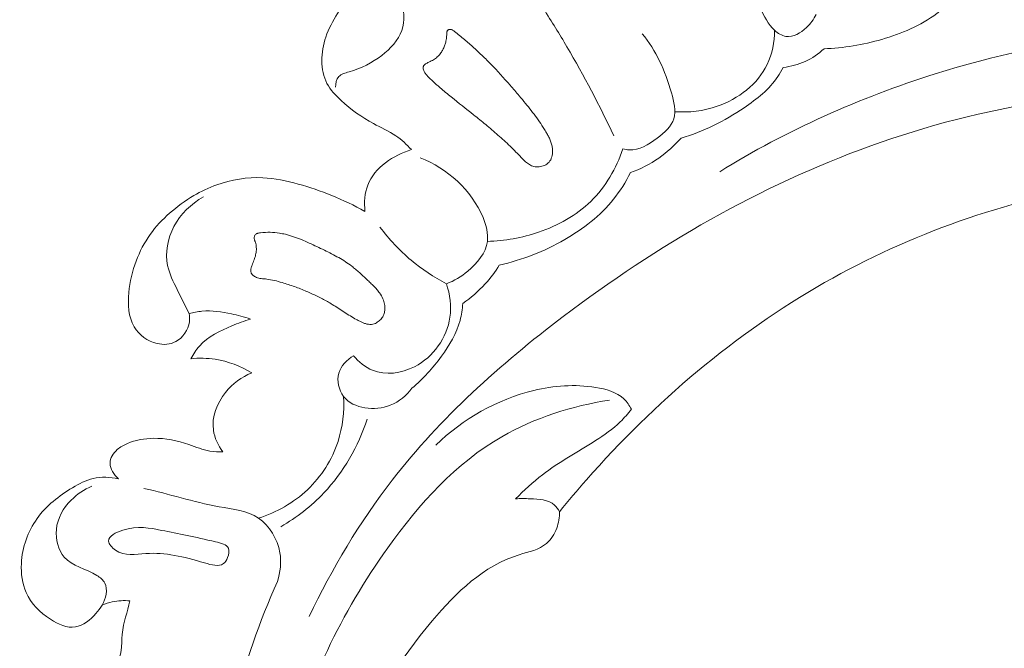
# Model space of a CAD drawing. Units: centimetres. Extents: x -25 to 142, y -118 to 118.
# Drawn here: x -3 to 4, y 9 to 14 of the extents above; entities that cross this region are included whole.
import ezdxf

# ---------------------------------------------------------------- set-up
doc = ezdxf.new("R2010")
doc.units = ezdxf.units.CM
doc.header["$MEASUREMENT"] = 0
doc.layers.add('layer 1', color=7, linetype='Continuous')

msp = doc.modelspace()

# ---------------------------------------------------------------- linework, layer by layer
at = {"layer": 'layer 1', "color": 250, "lineweight": 20}
for points, knots in [([(-24.97349, -117.93056), (-24.97349, -117.93056), (-24.97349, 118.25515), (-24.97349, 118.25515), (-24.97349, 118.25515), (-24.97349, 118.25515), (142.0265, 118.25515), (142.0265, 118.25515), (142.0265, 118.25515), (142.0265, 118.25515), (142.0265, -117.93056), (142.0265, -117.93056), (142.0265, -117.93056), (142.0265, -117.93056), (-24.97349, -117.93056), (-24.97349, -117.93056)], [0, 0, 0, 0, 0.2, 0.2, 0.2, 0.2, 0.4, 0.4, 0.4, 0.4, 0.6, 0.6, 0.6, 0.6, 1, 1, 1, 1]), ([(2.77065, 13.55534), (2.75436, 13.52012), (2.7319, 13.48937), (2.70214, 13.46164), (2.70214, 13.46164), (2.66123, 13.42333), (2.60672, 13.39071), (2.55549, 13.39876), (2.55549, 13.39876), (2.52632, 13.4032), (2.49821, 13.42094), (2.47491, 13.44195), (2.47491, 13.44195), (2.42686, 13.48532), (2.39928, 13.54311), (2.37252, 13.60067), (2.37252, 13.60067), (2.28902, 13.78013), (2.21273, 13.95755), (2.18913, 14.15936), (2.18913, 14.15936), (2.17225, 14.30341), (2.18211, 14.45988), (2.26349, 14.57073), (2.26349, 14.57073), (2.29818, 14.61793), (2.34582, 14.65691), (2.39789, 14.68611), (2.39789, 14.68611), (2.43975, 14.7096), (2.48459, 14.72673), (2.53098, 14.73718)], [0, 0, 0, 0, 0.1111111, 0.1111111, 0.1111111, 0.1111111, 0.2222222, 0.2222222, 0.2222222, 0.2222222, 0.3333333, 0.3333333, 0.3333333, 0.3333333, 0.4444444, 0.4444444, 0.4444444, 0.4444444, 0.5555556, 0.5555556, 0.5555556, 0.5555556, 0.6666667, 0.6666667, 0.6666667, 0.6666667, 0.7777778, 0.7777778, 0.7777778, 0.7777778, 1, 1, 1, 1]), ([(-0.11795, 12.59054), (-0.1515, 12.62724), (-0.18814, 12.66187), (-0.22903, 12.68977), (-0.22903, 12.68977), (-0.27903, 12.72393), (-0.33525, 12.74809), (-0.38884, 12.77657), (-0.38884, 12.77657), (-0.47208, 12.82103), (-0.5489, 12.87594), (-0.61938, 12.94081), (-0.61938, 12.94081), (-0.65873, 12.97702), (-0.69611, 13.01627), (-0.72052, 13.06243), (-0.72052, 13.06243), (-0.7716, 13.15944), (-0.76508, 13.28723), (-0.72877, 13.39387), (-0.72877, 13.39387), (-0.70817, 13.4544), (-0.67795, 13.50816), (-0.6457, 13.56179), (-0.6457, 13.56179), (-0.57137, 13.68588), (-0.48682, 13.8095), (-0.37171, 13.89646), (-0.37171, 13.89646), (-0.30351, 13.94806), (-0.22456, 13.98677), (-0.14113, 14.00759), (-0.14113, 14.00759), (-0.03507, 14.03406), (0.0783, 14.03164), (0.18504, 14.00683), (0.18504, 14.00683), (0.28428, 13.98357), (0.37777, 13.94106), (0.46618, 13.88941), (0.46618, 13.88941), (0.60072, 13.81072), (0.7236, 13.71109), (0.82534, 13.59393)], [0, 0, 0, 0, 0.0833333, 0.0833333, 0.0833333, 0.0833333, 0.1666667, 0.1666667, 0.1666667, 0.1666667, 0.25, 0.25, 0.25, 0.25, 0.3333333, 0.3333333, 0.3333333, 0.3333333, 0.4166667, 0.4166667, 0.4166667, 0.4166667, 0.5, 0.5, 0.5, 0.5, 0.5833333, 0.5833333, 0.5833333, 0.5833333, 0.6666667, 0.6666667, 0.6666667, 0.6666667, 0.75, 0.75, 0.75, 0.75, 0.8333333, 0.8333333, 0.8333333, 0.8333333, 1, 1, 1, 1]), ([(-0.00627, 13.97674), (-0.04972, 13.97641), (-0.09333, 13.96568), (-0.13156, 13.94227), (-0.13156, 13.94227), (-0.16479, 13.92199), (-0.19395, 13.89196), (-0.20714, 13.85814), (-0.20714, 13.85814), (-0.22943, 13.80125), (-0.20637, 13.73372), (-0.19055, 13.66662), (-0.19055, 13.66662), (-0.17185, 13.58761), (-0.16303, 13.50927), (-0.18697, 13.44035), (-0.18697, 13.44035), (-0.21104, 13.37066), (-0.26847, 13.31065), (-0.32934, 13.26337), (-0.32934, 13.26337), (-0.39969, 13.20885), (-0.47474, 13.17117), (-0.56337, 13.14549), (-0.56337, 13.14549), (-0.59068, 13.13758), (-0.61937, 13.13071), (-0.63667, 13.11143), (-0.63667, 13.11143), (-0.6535, 13.09276), (-0.65967, 13.06239), (-0.65928, 13.03604)], [0, 0, 0, 0, 0.1111111, 0.1111111, 0.1111111, 0.1111111, 0.2222222, 0.2222222, 0.2222222, 0.2222222, 0.3333333, 0.3333333, 0.3333333, 0.3333333, 0.4444444, 0.4444444, 0.4444444, 0.4444444, 0.5555556, 0.5555556, 0.5555556, 0.5555556, 0.6666667, 0.6666667, 0.6666667, 0.6666667, 0.7777778, 0.7777778, 0.7777778, 0.7777778, 1, 1, 1, 1]), ([(2.82737, 13.31063), (2.96677, 13.31472), (3.10505, 13.33823), (3.24003, 13.37731), (3.24003, 13.37731), (3.38024, 13.41769), (3.51681, 13.47484), (3.63298, 13.56113), (3.63298, 13.56113), (3.69199, 13.60497), (3.74573, 13.6564), (3.79415, 13.71185)], [0, 0, 0, 0, 0.25, 0.25, 0.25, 0.25, 0.5, 0.5, 0.5, 0.5, 1, 1, 1, 1]), ([(0.82534, 13.59393), (0.88311, 13.50524), (0.93889, 13.41521), (0.99271, 13.32397), (0.99271, 13.32397), (1.11441, 13.11774), (1.22583, 12.9053), (1.3265, 12.68812)], [0, 0, 0, 0, 0.3333333, 0.3333333, 0.3333333, 0.3333333, 1, 1, 1, 1]), ([(8.33709, 11.88335), (8.22954, 12.1346), (8.08586, 12.37793), (7.90072, 12.57737), (7.90072, 12.57737), (7.48531, 13.02504), (6.86129, 13.25232), (6.24094, 13.35532), (6.24094, 13.35532), (5.34608, 13.50396), (4.45878, 13.3942), (3.61987, 13.13094), (3.61987, 13.13094), (3.08054, 12.96169), (2.56125, 12.72907), (2.08264, 12.43326)], [0, 0, 0, 0, 0.2, 0.2, 0.2, 0.2, 0.4, 0.4, 0.4, 0.4, 0.6, 0.6, 0.6, 0.6, 1, 1, 1, 1]), ([(0.13478, 13.41982), (0.13505, 13.42364), (0.13533, 13.42746), (0.13609, 13.43121), (0.13609, 13.43121), (0.13649, 13.43338), (0.13719, 13.4356), (0.13813, 13.43761), (0.13813, 13.43761), (0.13898, 13.43958), (0.14024, 13.44143), (0.14178, 13.44297), (0.14178, 13.44297), (0.14255, 13.44386), (0.1435, 13.44462), (0.14449, 13.44529), (0.14449, 13.44529), (0.14567, 13.44606), (0.14694, 13.44666), (0.14826, 13.44717), (0.14826, 13.44717), (0.15069, 13.44795), (0.15326, 13.44847), (0.15594, 13.44859), (0.15594, 13.44859), (0.1592, 13.44869), (0.16235, 13.44839), (0.16557, 13.44755), (0.16557, 13.44755), (0.16805, 13.447), (0.17046, 13.44617), (0.17266, 13.4451), (0.17266, 13.4451), (0.1749, 13.44417), (0.17697, 13.44293), (0.17904, 13.44168), (0.17904, 13.44168), (0.18291, 13.43926), (0.18649, 13.43633), (0.19016, 13.43346)], [0, 0, 0, 0, 0.0909091, 0.0909091, 0.0909091, 0.0909091, 0.1818182, 0.1818182, 0.1818182, 0.1818182, 0.2727273, 0.2727273, 0.2727273, 0.2727273, 0.3636364, 0.3636364, 0.3636364, 0.3636364, 0.4545455, 0.4545455, 0.4545455, 0.4545455, 0.5454545, 0.5454545, 0.5454545, 0.5454545, 0.6363636, 0.6363636, 0.6363636, 0.6363636, 0.7272727, 0.7272727, 0.7272727, 0.7272727, 0.8181818, 0.8181818, 0.8181818, 0.8181818, 1, 1, 1, 1]), ([(0.19016, 13.43346), (0.21363, 13.41461), (0.23693, 13.39566), (0.25997, 13.37634), (0.25997, 13.37634), (0.28241, 13.35749), (0.30463, 13.33841), (0.32643, 13.31886), (0.32643, 13.31886), (0.34324, 13.30373), (0.35997, 13.28834), (0.37635, 13.27274), (0.37635, 13.27274), (0.40079, 13.24951), (0.42475, 13.22567), (0.44824, 13.20145), (0.44824, 13.20145), (0.49573, 13.15272), (0.54154, 13.10248), (0.58624, 13.05116), (0.58624, 13.05116), (0.6083, 13.0258), (0.6302, 13.00011), (0.65188, 12.97442), (0.65188, 12.97442), (0.66694, 12.95649), (0.68196, 12.93842), (0.6968, 12.92025), (0.6968, 12.92025), (0.7243, 12.88659), (0.7512, 12.85236), (0.77663, 12.81708), (0.77663, 12.81708), (0.78954, 12.79909), (0.80219, 12.78096), (0.81423, 12.76248), (0.81423, 12.76248), (0.82039, 12.75309), (0.82646, 12.74366), (0.83241, 12.73403), (0.83241, 12.73403), (0.83569, 12.72877), (0.83902, 12.72341), (0.84227, 12.71801), (0.84227, 12.71801), (0.84731, 12.7096), (0.85226, 12.70114), (0.857, 12.69245), (0.857, 12.69245), (0.86166, 12.68371), (0.86618, 12.67478), (0.87017, 12.66579), (0.87017, 12.66579), (0.87426, 12.65662), (0.87787, 12.64729), (0.8809, 12.63776), (0.8809, 12.63776), (0.88398, 12.62814), (0.88635, 12.61836), (0.88793, 12.60836), (0.88793, 12.60836), (0.88926, 12.59982), (0.88992, 12.59126), (0.89005, 12.58262), (0.89005, 12.58262), (0.89016, 12.57524), (0.88978, 12.56793), (0.88881, 12.56063), (0.88881, 12.56063), (0.88794, 12.55338), (0.88648, 12.54615), (0.88447, 12.53908), (0.88447, 12.53908), (0.88237, 12.53218), (0.87972, 12.52543), (0.87639, 12.5191), (0.87639, 12.5191), (0.87314, 12.51282), (0.86916, 12.50682), (0.86443, 12.50154)], [0, 0, 0, 0, 0.047619, 0.047619, 0.047619, 0.047619, 0.0952381, 0.0952381, 0.0952381, 0.0952381, 0.1428571, 0.1428571, 0.1428571, 0.1428571, 0.1904762, 0.1904762, 0.1904762, 0.1904762, 0.2380952, 0.2380952, 0.2380952, 0.2380952, 0.2857143, 0.2857143, 0.2857143, 0.2857143, 0.3333333, 0.3333333, 0.3333333, 0.3333333, 0.3809524, 0.3809524, 0.3809524, 0.3809524, 0.4285714, 0.4285714, 0.4285714, 0.4285714, 0.4761905, 0.4761905, 0.4761905, 0.4761905, 0.5238095, 0.5238095, 0.5238095, 0.5238095, 0.5714286, 0.5714286, 0.5714286, 0.5714286, 0.6190476, 0.6190476, 0.6190476, 0.6190476, 0.6666667, 0.6666667, 0.6666667, 0.6666667, 0.7142857, 0.7142857, 0.7142857, 0.7142857, 0.7619048, 0.7619048, 0.7619048, 0.7619048, 0.8095238, 0.8095238, 0.8095238, 0.8095238, 0.8571429, 0.8571429, 0.8571429, 0.8571429, 0.9047619, 0.9047619, 0.9047619, 0.9047619, 1, 1, 1, 1]), ([(1.76326, 12.86137), (1.86473, 12.85401), (1.9674, 12.86542), (2.06553, 12.89972), (2.06553, 12.89972), (2.21544, 12.95205), (2.35463, 13.05762), (2.42192, 13.19863), (2.42192, 13.19863), (2.45775, 13.27373), (2.47325, 13.35878), (2.47491, 13.44195)], [0, 0, 0, 0, 0.25, 0.25, 0.25, 0.25, 0.5, 0.5, 0.5, 0.5, 1, 1, 1, 1]), ([(0.86443, 12.50154), (0.85805, 12.49431), (0.8504, 12.48832), (0.84211, 12.48346), (0.84211, 12.48346), (0.83792, 12.48112), (0.83363, 12.47896), (0.82915, 12.47714), (0.82915, 12.47714), (0.82409, 12.47512), (0.81889, 12.47336), (0.81358, 12.472), (0.81358, 12.472), (0.80128, 12.46879), (0.78849, 12.46749), (0.7757, 12.46825), (0.7757, 12.46825), (0.76955, 12.4686), (0.76325, 12.46943), (0.75718, 12.47085), (0.75718, 12.47085), (0.75139, 12.4722), (0.7458, 12.474), (0.74028, 12.4763), (0.74028, 12.4763), (0.73494, 12.47848), (0.72981, 12.48111), (0.72475, 12.48401), (0.72475, 12.48401), (0.71978, 12.48696), (0.71497, 12.49023), (0.71034, 12.4936), (0.71034, 12.4936), (0.70094, 12.5006), (0.69207, 12.50848), (0.68373, 12.51665), (0.68373, 12.51665), (0.67469, 12.52546), (0.66603, 12.5346), (0.65738, 12.54374), (0.65738, 12.54374), (0.64792, 12.55369), (0.63833, 12.56369), (0.62862, 12.57349), (0.62862, 12.57349), (0.61472, 12.58772), (0.60046, 12.60175), (0.58609, 12.6156), (0.58609, 12.6156), (0.55804, 12.64266), (0.52929, 12.6691), (0.50005, 12.6948), (0.50005, 12.6948), (0.47136, 12.72013), (0.44207, 12.74489), (0.41253, 12.76928), (0.41253, 12.76928), (0.38406, 12.79278), (0.35528, 12.816), (0.32643, 12.83894), (0.32643, 12.83894), (0.27314, 12.88146), (0.21942, 12.9235), (0.16647, 12.96643), (0.16647, 12.96643), (0.13978, 12.98818), (0.11313, 13.01006), (0.0869, 13.03241), (0.0869, 13.03241), (0.08033, 13.03802), (0.07372, 13.04371), (0.0671, 13.04941), (0.0671, 13.04941), (0.06048, 13.0551), (0.05386, 13.0608), (0.04742, 13.0666), (0.04742, 13.0666), (0.03348, 13.07885), (0.01992, 13.09144), (0.00712, 13.10491), (0.00712, 13.10491), (0.00092, 13.1113), (-0.00493, 13.11788), (-0.01074, 13.1246), (-0.01074, 13.1246), (-0.01202, 13.12606), (-0.01316, 13.12749), (-0.01443, 13.12895), (-0.01443, 13.12895), (-0.01676, 13.13189), (-0.01919, 13.135), (-0.0213, 13.13817), (-0.0213, 13.13817), (-0.0236, 13.14147), (-0.02564, 13.14491), (-0.02737, 13.14842), (-0.02737, 13.14842), (-0.02924, 13.15218), (-0.0308, 13.156), (-0.03188, 13.15998), (-0.03188, 13.15998), (-0.03307, 13.16458), (-0.03382, 13.16921), (-0.03381, 13.17391), (-0.03381, 13.17391), (-0.03379, 13.17633), (-0.03358, 13.17862), (-0.03306, 13.18097), (-0.03306, 13.18097), (-0.03263, 13.18327), (-0.03189, 13.18563), (-0.03077, 13.18774), (-0.03077, 13.18774), (-0.02975, 13.18981), (-0.02854, 13.19174), (-0.02715, 13.19355), (-0.02715, 13.19355), (-0.0257, 13.19527), (-0.02407, 13.19687), (-0.02248, 13.19833), (-0.02248, 13.19833), (-0.02076, 13.19975), (-0.01898, 13.20109), (-0.01711, 13.20225), (-0.01711, 13.20225), (-0.01377, 13.20446), (-0.01019, 13.20646), (-0.00655, 13.20815), (-0.00655, 13.20815), (-0.00191, 13.21051), (0.00279, 13.21256), (0.00752, 13.21474), (0.00752, 13.21474), (0.01879, 13.22), (0.02976, 13.22579), (0.04029, 13.23236), (0.04029, 13.23236), (0.04948, 13.23806), (0.05827, 13.24446), (0.06632, 13.25159), (0.06632, 13.25159), (0.07403, 13.2583), (0.08107, 13.26578), (0.08733, 13.27386), (0.08733, 13.27386), (0.09049, 13.27803), (0.09361, 13.28229), (0.09641, 13.28672), (0.09641, 13.28672), (0.10138, 13.29442), (0.1058, 13.3025), (0.10981, 13.31092), (0.10981, 13.31092), (0.11385, 13.31948), (0.11752, 13.32829), (0.1206, 13.33734), (0.1206, 13.33734), (0.12364, 13.34625), (0.12622, 13.35537), (0.12831, 13.36455), (0.12831, 13.36455), (0.1298, 13.37111), (0.13097, 13.37784), (0.13183, 13.3845), (0.13183, 13.3845), (0.1323, 13.38797), (0.13263, 13.39148), (0.13296, 13.39498), (0.13296, 13.39498), (0.13375, 13.40321), (0.13426, 13.41152), (0.13478, 13.41982)], [0, 0, 0, 0, 0.0227273, 0.0227273, 0.0227273, 0.0227273, 0.0454545, 0.0454545, 0.0454545, 0.0454545, 0.0681818, 0.0681818, 0.0681818, 0.0681818, 0.0909091, 0.0909091, 0.0909091, 0.0909091, 0.1136364, 0.1136364, 0.1136364, 0.1136364, 0.1363636, 0.1363636, 0.1363636, 0.1363636, 0.1590909, 0.1590909, 0.1590909, 0.1590909, 0.1818182, 0.1818182, 0.1818182, 0.1818182, 0.2045455, 0.2045455, 0.2045455, 0.2045455, 0.2272727, 0.2272727, 0.2272727, 0.2272727, 0.25, 0.25, 0.25, 0.25, 0.2727273, 0.2727273, 0.2727273, 0.2727273, 0.2954545, 0.2954545, 0.2954545, 0.2954545, 0.3181818, 0.3181818, 0.3181818, 0.3181818, 0.3409091, 0.3409091, 0.3409091, 0.3409091, 0.3636364, 0.3636364, 0.3636364, 0.3636364, 0.3863636, 0.3863636, 0.3863636, 0.3863636, 0.4090909, 0.4090909, 0.4090909, 0.4090909, 0.4318182, 0.4318182, 0.4318182, 0.4318182, 0.4545455, 0.4545455, 0.4545455, 0.4545455, 0.4772727, 0.4772727, 0.4772727, 0.4772727, 0.5, 0.5, 0.5, 0.5, 0.5227273, 0.5227273, 0.5227273, 0.5227273, 0.5454545, 0.5454545, 0.5454545, 0.5454545, 0.5681818, 0.5681818, 0.5681818, 0.5681818, 0.5909091, 0.5909091, 0.5909091, 0.5909091, 0.6136364, 0.6136364, 0.6136364, 0.6136364, 0.6363636, 0.6363636, 0.6363636, 0.6363636, 0.6590909, 0.6590909, 0.6590909, 0.6590909, 0.6818182, 0.6818182, 0.6818182, 0.6818182, 0.7045455, 0.7045455, 0.7045455, 0.7045455, 0.7272727, 0.7272727, 0.7272727, 0.7272727, 0.75, 0.75, 0.75, 0.75, 0.7727273, 0.7727273, 0.7727273, 0.7727273, 0.7954545, 0.7954545, 0.7954545, 0.7954545, 0.8181818, 0.8181818, 0.8181818, 0.8181818, 0.8409091, 0.8409091, 0.8409091, 0.8409091, 0.8636364, 0.8636364, 0.8636364, 0.8636364, 0.8863636, 0.8863636, 0.8863636, 0.8863636, 0.9090909, 0.9090909, 0.9090909, 0.9090909, 0.9318182, 0.9318182, 0.9318182, 0.9318182, 0.9545455, 0.9545455, 0.9545455, 0.9545455, 1, 1, 1, 1]), ([(1.53042, 13.41695), (1.63064, 13.29676), (1.69107, 13.15573), (1.73819, 12.99569), (1.73819, 12.99569), (1.75679, 12.93243), (1.77325, 12.86626), (1.75615, 12.81135), (1.75615, 12.81135), (1.73901, 12.75631), (1.68832, 12.71254), (1.6354, 12.67256), (1.6354, 12.67256), (1.57308, 12.62561), (1.50769, 12.58395), (1.43627, 12.58838), (1.43627, 12.58838), (1.42154, 12.58932), (1.40641, 12.59221), (1.392, 12.59607)], [0, 0, 0, 0, 0.1666667, 0.1666667, 0.1666667, 0.1666667, 0.3333333, 0.3333333, 0.3333333, 0.3333333, 0.5, 0.5, 0.5, 0.5, 0.6666667, 0.6666667, 0.6666667, 0.6666667, 1, 1, 1, 1]), ([(2.53619, 13.17757), (2.59037, 13.18309), (2.64422, 13.19701), (2.69381, 13.21978), (2.69381, 13.21978), (2.74306, 13.24236), (2.78818, 13.27374), (2.82737, 13.31063)], [0, 0, 0, 0, 0.3333333, 0.3333333, 0.3333333, 0.3333333, 1, 1, 1, 1]), ([(1.80653, 12.67295), (1.96685, 12.71873), (2.11669, 12.7952), (2.2571, 12.88976), (2.2571, 12.88976), (2.34896, 12.95149), (2.4368, 13.02104), (2.49762, 13.11148), (2.49762, 13.11148), (2.51183, 13.13259), (2.5246, 13.15484), (2.53619, 13.17757)], [0, 0, 0, 0, 0.25, 0.25, 0.25, 0.25, 0.5, 0.5, 0.5, 0.5, 1, 1, 1, 1]), ([(8.35166, 11.48523), (8.28453, 11.53078), (8.21941, 11.57848), (8.14223, 11.60879), (8.14223, 11.60879), (8.08114, 11.63286), (8.01249, 11.64606), (7.96658, 11.68685), (7.96658, 11.68685), (7.93256, 11.71699), (7.91107, 11.76226), (7.88703, 11.8053), (7.88703, 11.8053), (7.7404, 12.06909), (7.50452, 12.2521), (7.25267, 12.40467), (7.25267, 12.40467), (6.76866, 12.69811), (6.22586, 12.87901), (5.67224, 12.94907), (5.67224, 12.94907), (4.82948, 13.05591), (3.9617, 12.90607), (3.16052, 12.61728), (3.16052, 12.61728), (2.36609, 12.33098), (1.63712, 11.90818), (0.96654, 11.40071), (0.96654, 11.40071), (0.51526, 11.05923), (0.0904, 10.67948), (-0.25493, 10.23361), (-0.25493, 10.23361), (-0.4876, 9.93324), (-0.68421, 9.60295), (-0.8479, 9.25944)], [0, 0, 0, 0, 0.1, 0.1, 0.1, 0.1, 0.2, 0.2, 0.2, 0.2, 0.3, 0.3, 0.3, 0.3, 0.4, 0.4, 0.4, 0.4, 0.5, 0.5, 0.5, 0.5, 0.6, 0.6, 0.6, 0.6, 0.7, 0.7, 0.7, 0.7, 0.8, 0.8, 0.8, 0.8, 1, 1, 1, 1]), ([(1.44563, 12.42662), (1.51692, 12.45257), (1.58525, 12.48753), (1.64774, 12.5309), (1.64774, 12.5309), (1.70622, 12.57158), (1.75954, 12.61968), (1.80653, 12.67295)], [0, 0, 0, 0, 0.3333333, 0.3333333, 0.3333333, 0.3333333, 1, 1, 1, 1]), ([(-0.44971, 12.15053), (-0.45572, 12.21338), (-0.45231, 12.27988), (-0.4297, 12.33844), (-0.4297, 12.33844), (-0.38151, 12.4634), (-0.24582, 12.55166), (-0.11795, 12.59054)], [0, 0, 0, 0, 0.3333333, 0.3333333, 0.3333333, 0.3333333, 1, 1, 1, 1]), ([(0.42455, 11.93621), (0.54861, 11.93906), (0.67208, 11.9614), (0.79048, 12.00186), (0.79048, 12.00186), (0.9284, 12.049), (1.0594, 12.12043), (1.16293, 12.22178), (1.16293, 12.22178), (1.26774, 12.32429), (1.34434, 12.45744), (1.392, 12.59607)], [0, 0, 0, 0, 0.25, 0.25, 0.25, 0.25, 0.5, 0.5, 0.5, 0.5, 1, 1, 1, 1]), ([(0.13213, 11.63351), (0.18712, 11.6546), (0.237, 11.68486), (0.28406, 11.72385), (0.28406, 11.72385), (0.35169, 11.77995), (0.41362, 11.85405), (0.42455, 11.93621), (0.42455, 11.93621), (0.43183, 11.99147), (0.41611, 12.05038), (0.39326, 12.10566), (0.39326, 12.10566), (0.31107, 12.3043), (0.1365, 12.4565), (-0.05427, 12.53333)], [0, 0, 0, 0, 0.2, 0.2, 0.2, 0.2, 0.4, 0.4, 0.4, 0.4, 0.6, 0.6, 0.6, 0.6, 1, 1, 1, 1]), ([(7.68286, 12.07613), (7.39896, 12.18845), (7.10523, 12.27777), (6.80591, 12.33751), (6.80591, 12.33751), (6.15401, 12.46767), (5.47597, 12.45759), (4.81854, 12.34517), (4.81854, 12.34517), (4.11989, 12.22576), (3.44439, 11.99065), (2.83208, 11.64239), (2.83208, 11.64239), (2.19053, 11.27758), (1.61828, 10.78848), (1.13138, 10.23515), (1.13138, 10.23515), (1.06583, 10.16074), (1.00187, 10.08516), (0.93962, 10.00814)], [0, 0, 0, 0, 0.1666667, 0.1666667, 0.1666667, 0.1666667, 0.3333333, 0.3333333, 0.3333333, 0.3333333, 0.5, 0.5, 0.5, 0.5, 0.6666667, 0.6666667, 0.6666667, 0.6666667, 1, 1, 1, 1]), ([(-1.70365, 11.42161), (-1.70061, 11.40201), (-1.69979, 11.38208), (-1.70264, 11.36216), (-1.70264, 11.36216), (-1.71081, 11.3048), (-1.74884, 11.24862), (-1.79994, 11.22157), (-1.79994, 11.22157), (-1.8402, 11.20035), (-1.88845, 11.19711), (-1.93361, 11.20763), (-1.93361, 11.20763), (-2.00116, 11.22317), (-2.06168, 11.2692), (-2.09644, 11.32733), (-2.09644, 11.32733), (-2.13862, 11.39815), (-2.1425, 11.48692), (-2.13469, 11.57077), (-2.13469, 11.57077), (-2.12747, 11.64972), (-2.10988, 11.72425), (-2.0829, 11.79613), (-2.0829, 11.79613), (-2.05776, 11.86309), (-2.02423, 11.92774), (-1.98262, 11.98614), (-1.98262, 11.98614), (-1.94269, 12.042), (-1.8952, 12.09212), (-1.84373, 12.13758), (-1.84373, 12.13758), (-1.79059, 12.18455), (-1.73319, 12.22657), (-1.6722, 12.26236), (-1.6722, 12.26236), (-1.61984, 12.29309), (-1.56489, 12.31919), (-1.50753, 12.33954), (-1.50753, 12.33954), (-1.40274, 12.37688), (-1.29, 12.39528), (-1.17892, 12.3902), (-1.17892, 12.3902), (-1.09346, 12.38627), (-1.00902, 12.36837), (-0.92626, 12.34529), (-0.92626, 12.34529), (-0.84487, 12.3226), (-0.76508, 12.295), (-0.68689, 12.26307), (-0.68689, 12.26307), (-0.60592, 12.23006), (-0.52662, 12.19245), (-0.44971, 12.15053)], [0, 0, 0, 0, 0.0666667, 0.0666667, 0.0666667, 0.0666667, 0.1333333, 0.1333333, 0.1333333, 0.1333333, 0.2, 0.2, 0.2, 0.2, 0.2666667, 0.2666667, 0.2666667, 0.2666667, 0.3333333, 0.3333333, 0.3333333, 0.3333333, 0.4, 0.4, 0.4, 0.4, 0.4666667, 0.4666667, 0.4666667, 0.4666667, 0.5333333, 0.5333333, 0.5333333, 0.5333333, 0.6, 0.6, 0.6, 0.6, 0.6666667, 0.6666667, 0.6666667, 0.6666667, 0.7333333, 0.7333333, 0.7333333, 0.7333333, 0.8, 0.8, 0.8, 0.8, 0.8666667, 0.8666667, 0.8666667, 0.8666667, 1, 1, 1, 1]), ([(0.50971, 11.76752), (0.67302, 11.80283), (0.83034, 11.86526), (0.97642, 11.94948), (0.97642, 11.94948), (1.10816, 12.02534), (1.23066, 12.11895), (1.32507, 12.23662), (1.32507, 12.23662), (1.37205, 12.29504), (1.41199, 12.35949), (1.44563, 12.42662)], [0, 0, 0, 0, 0.25, 0.25, 0.25, 0.25, 0.5, 0.5, 0.5, 0.5, 1, 1, 1, 1]), ([(-1.70365, 11.42161), (-1.73517, 11.47743), (-1.76213, 11.53533), (-1.79043, 11.5934), (-1.79043, 11.5934), (-1.8173, 11.64849), (-1.84549, 11.70388), (-1.85787, 11.76317), (-1.85787, 11.76317), (-1.87697, 11.85501), (-1.85797, 11.95634), (-1.81346, 12.04133), (-1.81346, 12.04133), (-1.76599, 12.13209), (-1.68942, 12.20418), (-1.60303, 12.25356)], [0, 0, 0, 0, 0.2, 0.2, 0.2, 0.2, 0.4, 0.4, 0.4, 0.4, 0.6, 0.6, 0.6, 0.6, 1, 1, 1, 1]), ([(-0.3425, 12.03791), (-0.27748, 11.95144), (-0.20266, 11.87182), (-0.11966, 11.80215), (-0.11966, 11.80215), (-0.04205, 11.73702), (0.04277, 11.6805), (0.13213, 11.63351)], [0, 0, 0, 0, 0.3333333, 0.3333333, 0.3333333, 0.3333333, 1, 1, 1, 1]), ([(-0.32732, 11.39238), (-0.33034, 11.38795), (-0.33364, 11.38381), (-0.33718, 11.37989), (-0.33718, 11.37989), (-0.3408, 11.37592), (-0.34466, 11.37216), (-0.3488, 11.3687), (-0.3488, 11.3687), (-0.3528, 11.36521), (-0.35709, 11.36201), (-0.36152, 11.35908), (-0.36152, 11.35908), (-0.36578, 11.35624), (-0.37032, 11.35371), (-0.37505, 11.35152), (-0.37505, 11.35152), (-0.38062, 11.34898), (-0.38644, 11.34688), (-0.39238, 11.34563), (-0.39238, 11.34563), (-0.39955, 11.34391), (-0.407, 11.3433), (-0.41449, 11.34359), (-0.41449, 11.34359), (-0.42175, 11.34388), (-0.42888, 11.34494), (-0.43603, 11.34668), (-0.43603, 11.34668), (-0.44305, 11.34837), (-0.45004, 11.35065), (-0.45679, 11.35329), (-0.45679, 11.35329), (-0.46362, 11.35589), (-0.47029, 11.35881), (-0.47684, 11.36191), (-0.47684, 11.36191), (-0.48013, 11.36351), (-0.48343, 11.3651), (-0.48673, 11.3667), (-0.48673, 11.3667), (-0.49447, 11.37051), (-0.50208, 11.3745), (-0.50974, 11.37858), (-0.50974, 11.37858), (-0.52466, 11.38663), (-0.53929, 11.39519), (-0.55375, 11.40406), (-0.55375, 11.40406), (-0.58313, 11.42201), (-0.61176, 11.44107), (-0.64064, 11.45976), (-0.64064, 11.45976), (-0.65453, 11.46884), (-0.66855, 11.47774), (-0.68273, 11.48631), (-0.68273, 11.48631), (-0.69433, 11.49335), (-0.70597, 11.50025), (-0.71783, 11.50691), (-0.71783, 11.50691), (-0.74153, 11.52025), (-0.76557, 11.53294), (-0.79003, 11.54493), (-0.79003, 11.54493), (-0.81512, 11.55726), (-0.84064, 11.5689), (-0.86639, 11.57994), (-0.86639, 11.57994), (-0.8946, 11.59191), (-0.9231, 11.60314), (-0.95191, 11.61351), (-0.95191, 11.61351), (-0.98104, 11.62404), (-1.01049, 11.63371), (-1.04021, 11.64242), (-1.04021, 11.64242), (-1.05873, 11.64789), (-1.07727, 11.65299), (-1.09605, 11.65728), (-1.09605, 11.65728), (-1.11378, 11.66135), (-1.13176, 11.66483), (-1.14981, 11.667), (-1.14981, 11.667), (-1.15679, 11.6678), (-1.16371, 11.66852), (-1.17072, 11.66896), (-1.17072, 11.66896), (-1.17409, 11.66925), (-1.1775, 11.66941), (-1.18082, 11.66961), (-1.18082, 11.66961), (-1.18702, 11.67005), (-1.19331, 11.67065), (-1.19949, 11.67167), (-1.19949, 11.67167), (-1.20536, 11.67275), (-1.2112, 11.67418), (-1.21689, 11.67616), (-1.21689, 11.67616), (-1.22176, 11.67791), (-1.22655, 11.67992), (-1.23114, 11.6824), (-1.23114, 11.6824), (-1.23541, 11.68471), (-1.2396, 11.6873), (-1.24349, 11.69016), (-1.24349, 11.69016), (-1.24554, 11.69177), (-1.24749, 11.69343), (-1.24936, 11.69513), (-1.24936, 11.69513), (-1.25301, 11.69859), (-1.25632, 11.70247), (-1.2589, 11.70687), (-1.2589, 11.70687), (-1.2602, 11.70901), (-1.26133, 11.71124), (-1.26216, 11.71353), (-1.26216, 11.71353), (-1.26328, 11.71657), (-1.26409, 11.71966), (-1.26446, 11.72278), (-1.26446, 11.72278), (-1.26481, 11.72648), (-1.26484, 11.73024), (-1.26439, 11.73393), (-1.26439, 11.73393), (-1.26402, 11.73757), (-1.26325, 11.74133), (-1.26238, 11.7449), (-1.26238, 11.7449), (-1.26143, 11.74853), (-1.26034, 11.75211), (-1.25911, 11.75566), (-1.25911, 11.75566), (-1.25784, 11.75912), (-1.25656, 11.76258), (-1.25529, 11.76604), (-1.25529, 11.76604), (-1.25036, 11.77876), (-1.24539, 11.79139), (-1.24074, 11.80418), (-1.24074, 11.80418), (-1.23649, 11.81606), (-1.2326, 11.82796), (-1.22971, 11.84023), (-1.22971, 11.84023), (-1.22707, 11.8519), (-1.22533, 11.86375), (-1.22489, 11.87568), (-1.22489, 11.87568), (-1.2244, 11.88752), (-1.22517, 11.89957), (-1.22728, 11.91134), (-1.22728, 11.91134), (-1.2284, 11.91724), (-1.22983, 11.92309), (-1.23157, 11.92887), (-1.23157, 11.92887), (-1.23225, 11.9309), (-1.23292, 11.93293), (-1.23368, 11.93491), (-1.23368, 11.93491), (-1.2346, 11.93737), (-1.23552, 11.93984), (-1.2363, 11.94227), (-1.2363, 11.94227), (-1.23709, 11.94469), (-1.23792, 11.94721), (-1.23856, 11.94959), (-1.23856, 11.94959), (-1.23922, 11.95221), (-1.2397, 11.95491), (-1.23991, 11.95755), (-1.23991, 11.95755), (-1.24017, 11.96027), (-1.24012, 11.96304), (-1.23971, 11.96579), (-1.23971, 11.96579), (-1.23923, 11.96904), (-1.23825, 11.97222), (-1.23691, 11.97514), (-1.23691, 11.97514), (-1.23553, 11.97821), (-1.23378, 11.98102), (-1.23161, 11.98349), (-1.23161, 11.98349), (-1.22956, 11.98578), (-1.22728, 11.98785), (-1.22481, 11.98957), (-1.22481, 11.98957), (-1.22255, 11.99107), (-1.22015, 11.99229), (-1.21755, 11.9934), (-1.21755, 11.9934), (-1.21509, 11.99432), (-1.21258, 11.99515), (-1.20996, 11.9958), (-1.20996, 11.9958), (-1.205, 11.99697), (-1.19984, 11.99757), (-1.19476, 11.99811), (-1.19476, 11.99811), (-1.172, 12.00063), (-1.14908, 12.00163), (-1.12614, 12.00116), (-1.12614, 12.00116), (-1.10404, 12.00056), (-1.08197, 11.99857), (-1.06009, 11.99509), (-1.06009, 11.99509), (-1.04575, 11.99279), (-1.03157, 11.98995), (-1.01753, 11.98656), (-1.01753, 11.98656), (-0.99807, 11.98185), (-0.97887, 11.97619), (-0.95982, 11.96977), (-0.95982, 11.96977), (-0.94068, 11.96339), (-0.92177, 11.95619), (-0.90307, 11.94854), (-0.90307, 11.94854), (-0.88441, 11.94098), (-0.86591, 11.93287), (-0.84762, 11.92453), (-0.84762, 11.92453), (-0.8292, 11.91615), (-0.81085, 11.9075), (-0.79264, 11.89888), (-0.79264, 11.89888), (-0.77484, 11.89039), (-0.75708, 11.88198), (-0.73937, 11.87343), (-0.73937, 11.87343), (-0.70458, 11.85666), (-0.67012, 11.83926), (-0.63652, 11.82011), (-0.63652, 11.82011), (-0.60457, 11.80187), (-0.57353, 11.78198), (-0.5443, 11.75959), (-0.5443, 11.75959), (-0.53484, 11.75228), (-0.5255, 11.74478), (-0.51628, 11.7371), (-0.51628, 11.7371), (-0.5071, 11.72928), (-0.49806, 11.7215), (-0.4891, 11.71345), (-0.4891, 11.71345), (-0.48, 11.70536), (-0.47094, 11.69714), (-0.46205, 11.68881), (-0.46205, 11.68881), (-0.45308, 11.68054), (-0.44414, 11.67213), (-0.43526, 11.6638), (-0.43526, 11.6638), (-0.42702, 11.65603), (-0.41879, 11.64826), (-0.41055, 11.64049), (-0.41055, 11.64049), (-0.40227, 11.63263), (-0.39412, 11.62481), (-0.38619, 11.61676), (-0.38619, 11.61676), (-0.37886, 11.60917), (-0.3717, 11.60148), (-0.3649, 11.5936), (-0.3649, 11.5936), (-0.35804, 11.58563), (-0.35149, 11.57738), (-0.34546, 11.56884), (-0.34546, 11.56884), (-0.33594, 11.55548), (-0.32768, 11.54131), (-0.32113, 11.5263), (-0.32113, 11.5263), (-0.31843, 11.52024), (-0.31614, 11.51408), (-0.31415, 11.50786), (-0.31415, 11.50786), (-0.31217, 11.50164), (-0.31053, 11.49522), (-0.30925, 11.48883), (-0.30925, 11.48883), (-0.30803, 11.48276), (-0.30721, 11.47657), (-0.30675, 11.47041), (-0.30675, 11.47041), (-0.30643, 11.4643), (-0.30642, 11.45812), (-0.30685, 11.45192), (-0.30685, 11.45192), (-0.30758, 11.44155), (-0.30948, 11.43121), (-0.31279, 11.42134), (-0.31279, 11.42134), (-0.31631, 11.41102), (-0.32114, 11.40122), (-0.32732, 11.39238)], [0, 0, 0, 0, 0.012987, 0.012987, 0.012987, 0.012987, 0.025974, 0.025974, 0.025974, 0.025974, 0.038961, 0.038961, 0.038961, 0.038961, 0.0519481, 0.0519481, 0.0519481, 0.0519481, 0.0649351, 0.0649351, 0.0649351, 0.0649351, 0.0779221, 0.0779221, 0.0779221, 0.0779221, 0.0909091, 0.0909091, 0.0909091, 0.0909091, 0.1038961, 0.1038961, 0.1038961, 0.1038961, 0.1168831, 0.1168831, 0.1168831, 0.1168831, 0.1298701, 0.1298701, 0.1298701, 0.1298701, 0.1428571, 0.1428571, 0.1428571, 0.1428571, 0.1558442, 0.1558442, 0.1558442, 0.1558442, 0.1688312, 0.1688312, 0.1688312, 0.1688312, 0.1818182, 0.1818182, 0.1818182, 0.1818182, 0.1948052, 0.1948052, 0.1948052, 0.1948052, 0.2077922, 0.2077922, 0.2077922, 0.2077922, 0.2207792, 0.2207792, 0.2207792, 0.2207792, 0.2337662, 0.2337662, 0.2337662, 0.2337662, 0.2467532, 0.2467532, 0.2467532, 0.2467532, 0.2597403, 0.2597403, 0.2597403, 0.2597403, 0.2727273, 0.2727273, 0.2727273, 0.2727273, 0.2857143, 0.2857143, 0.2857143, 0.2857143, 0.2987013, 0.2987013, 0.2987013, 0.2987013, 0.3116883, 0.3116883, 0.3116883, 0.3116883, 0.3246753, 0.3246753, 0.3246753, 0.3246753, 0.3376623, 0.3376623, 0.3376623, 0.3376623, 0.3506494, 0.3506494, 0.3506494, 0.3506494, 0.3636364, 0.3636364, 0.3636364, 0.3636364, 0.3766234, 0.3766234, 0.3766234, 0.3766234, 0.3896104, 0.3896104, 0.3896104, 0.3896104, 0.4025974, 0.4025974, 0.4025974, 0.4025974, 0.4155844, 0.4155844, 0.4155844, 0.4155844, 0.4285714, 0.4285714, 0.4285714, 0.4285714, 0.4415584, 0.4415584, 0.4415584, 0.4415584, 0.4545455, 0.4545455, 0.4545455, 0.4545455, 0.4675325, 0.4675325, 0.4675325, 0.4675325, 0.4805195, 0.4805195, 0.4805195, 0.4805195, 0.4935065, 0.4935065, 0.4935065, 0.4935065, 0.5064935, 0.5064935, 0.5064935, 0.5064935, 0.5194805, 0.5194805, 0.5194805, 0.5194805, 0.5324675, 0.5324675, 0.5324675, 0.5324675, 0.5454545, 0.5454545, 0.5454545, 0.5454545, 0.5584416, 0.5584416, 0.5584416, 0.5584416, 0.5714286, 0.5714286, 0.5714286, 0.5714286, 0.5844156, 0.5844156, 0.5844156, 0.5844156, 0.5974026, 0.5974026, 0.5974026, 0.5974026, 0.6103896, 0.6103896, 0.6103896, 0.6103896, 0.6233766, 0.6233766, 0.6233766, 0.6233766, 0.6363636, 0.6363636, 0.6363636, 0.6363636, 0.6493506, 0.6493506, 0.6493506, 0.6493506, 0.6623377, 0.6623377, 0.6623377, 0.6623377, 0.6753247, 0.6753247, 0.6753247, 0.6753247, 0.6883117, 0.6883117, 0.6883117, 0.6883117, 0.7012987, 0.7012987, 0.7012987, 0.7012987, 0.7142857, 0.7142857, 0.7142857, 0.7142857, 0.7272727, 0.7272727, 0.7272727, 0.7272727, 0.7402597, 0.7402597, 0.7402597, 0.7402597, 0.7532468, 0.7532468, 0.7532468, 0.7532468, 0.7662338, 0.7662338, 0.7662338, 0.7662338, 0.7792208, 0.7792208, 0.7792208, 0.7792208, 0.7922078, 0.7922078, 0.7922078, 0.7922078, 0.8051948, 0.8051948, 0.8051948, 0.8051948, 0.8181818, 0.8181818, 0.8181818, 0.8181818, 0.8311688, 0.8311688, 0.8311688, 0.8311688, 0.8441558, 0.8441558, 0.8441558, 0.8441558, 0.8571429, 0.8571429, 0.8571429, 0.8571429, 0.8701299, 0.8701299, 0.8701299, 0.8701299, 0.8831169, 0.8831169, 0.8831169, 0.8831169, 0.8961039, 0.8961039, 0.8961039, 0.8961039, 0.9090909, 0.9090909, 0.9090909, 0.9090909, 0.9220779, 0.9220779, 0.9220779, 0.9220779, 0.9350649, 0.9350649, 0.9350649, 0.9350649, 0.9480519, 0.9480519, 0.9480519, 0.9480519, 0.961039, 0.961039, 0.961039, 0.961039, 0.974026, 0.974026, 0.974026, 0.974026, 1, 1, 1, 1]), ([(0.24817, 11.4934), (0.3066, 11.53337), (0.36078, 11.58012), (0.40852, 11.63266), (0.40852, 11.63266), (0.44641, 11.67433), (0.4802, 11.71966), (0.50971, 11.76752)], [0, 0, 0, 0, 0.3333333, 0.3333333, 0.3333333, 0.3333333, 1, 1, 1, 1]), ([(0.13213, 11.63351), (0.15692, 11.55733), (0.16839, 11.47485), (0.15696, 11.39482), (0.15696, 11.39482), (0.13617, 11.24931), (0.03983, 11.11213), (-0.09541, 11.04256), (-0.09541, 11.04256), (-0.1895, 10.99425), (-0.30241, 10.97861), (-0.39576, 11.01697), (-0.39576, 11.01697), (-0.44836, 11.03856), (-0.4948, 11.07722), (-0.53163, 11.1208)], [0, 0, 0, 0, 0.2, 0.2, 0.2, 0.2, 0.4, 0.4, 0.4, 0.4, 0.6, 0.6, 0.6, 0.6, 1, 1, 1, 1]), ([(-0.11392, 10.88928), (-0.03451, 10.95504), (0.03439, 11.03224), (0.09612, 11.11654), (0.09612, 11.11654), (0.15378, 11.19501), (0.20507, 11.27955), (0.22978, 11.37272), (0.22978, 11.37272), (0.24016, 11.41196), (0.24582, 11.45269), (0.24817, 11.4934)], [0, 0, 0, 0, 0.25, 0.25, 0.25, 0.25, 0.5, 0.5, 0.5, 0.5, 1, 1, 1, 1]), ([(-1.26762, 11.38164), (-1.31173, 11.39744), (-1.35704, 11.40947), (-1.40303, 11.41941), (-1.40303, 11.41941), (-1.47221, 11.43438), (-1.54309, 11.44462), (-1.61278, 11.43834), (-1.61278, 11.43834), (-1.6435, 11.43551), (-1.67398, 11.42959), (-1.70365, 11.42161)], [0, 0, 0, 0, 0.25, 0.25, 0.25, 0.25, 0.5, 0.5, 0.5, 0.5, 1, 1, 1, 1]), ([(-1.69261, 11.09871), (-1.6757, 11.13118), (-1.65555, 11.16259), (-1.63127, 11.18966), (-1.63127, 11.18966), (-1.57049, 11.2574), (-1.48395, 11.29851), (-1.39877, 11.33406), (-1.39877, 11.33406), (-1.35541, 11.3522), (-1.31234, 11.36881), (-1.26762, 11.38164)], [0, 0, 0, 0, 0.25, 0.25, 0.25, 0.25, 0.5, 0.5, 0.5, 0.5, 1, 1, 1, 1]), ([(-0.53163, 11.1208), (-0.57795, 11.09218), (-0.62185, 11.04876), (-0.63665, 10.99548), (-0.63665, 10.99548), (-0.65176, 10.94111), (-0.63663, 10.87649), (-0.60169, 10.83094), (-0.60169, 10.83094), (-0.53086, 10.73878), (-0.37892, 10.72513), (-0.26853, 10.76823), (-0.26853, 10.76823), (-0.2044, 10.79328), (-0.15427, 10.83765), (-0.11392, 10.88928)], [0, 0, 0, 0, 0.2, 0.2, 0.2, 0.2, 0.4, 0.4, 0.4, 0.4, 0.6, 0.6, 0.6, 0.6, 1, 1, 1, 1]), ([(-1.25778, 10.99771), (-1.33701, 11.04647), (-1.42652, 11.08124), (-1.51858, 11.09534), (-1.51858, 11.09534), (-1.57628, 11.10412), (-1.63492, 11.10493), (-1.69261, 11.09871)], [0, 0, 0, 0, 0.3333333, 0.3333333, 0.3333333, 0.3333333, 1, 1, 1, 1]), ([(-1.46416, 10.43553), (-1.49724, 10.48062), (-1.52354, 10.53386), (-1.53153, 10.58918), (-1.53153, 10.58918), (-1.54517, 10.68293), (-1.50639, 10.7827), (-1.4457, 10.8584), (-1.4457, 10.8584), (-1.39531, 10.92136), (-1.32973, 10.96761), (-1.25778, 10.99771)], [0, 0, 0, 0, 0.25, 0.25, 0.25, 0.25, 0.5, 0.5, 0.5, 0.5, 1, 1, 1, 1]), ([(1.45225, 10.73917), (1.43818, 10.76579), (1.42057, 10.79158), (1.39894, 10.81226), (1.39894, 10.81226), (1.34684, 10.86207), (1.27164, 10.8825), (1.19754, 10.89438), (1.19754, 10.89438), (1.04633, 10.91862), (0.89933, 10.90743), (0.75604, 10.87277), (0.75604, 10.87277), (0.49618, 10.80976), (0.24841, 10.66933), (0.05692, 10.48347)], [0, 0, 0, 0, 0.2, 0.2, 0.2, 0.2, 0.4, 0.4, 0.4, 0.4, 0.6, 0.6, 0.6, 0.6, 1, 1, 1, 1]), ([(-0.60169, 10.83094), (-0.59599, 10.72291), (-0.60842, 10.61289), (-0.64189, 10.50955), (-0.64189, 10.50955), (-0.68418, 10.37896), (-0.76009, 10.25914), (-0.8596, 10.16496), (-0.8596, 10.16496), (-0.95843, 10.0714), (-1.08066, 10.00314), (-1.20891, 9.96187)], [0, 0, 0, 0, 0.25, 0.25, 0.25, 0.25, 0.5, 0.5, 0.5, 0.5, 1, 1, 1, 1]), ([(1.29685, 10.80392), (1.02918, 10.76187), (0.7618, 10.67829), (0.52766, 10.54318), (0.52766, 10.54318), (0.20022, 10.35424), (-0.06208, 10.06447), (-0.28645, 9.75087), (-0.28645, 9.75087), (-0.61812, 9.28731), (-0.8667, 8.77177), (-0.99824, 8.22447), (-0.99824, 8.22447), (-1.05594, 7.98425), (-1.09115, 7.73803), (-1.1061, 7.49122)], [0, 0, 0, 0, 0.2, 0.2, 0.2, 0.2, 0.4, 0.4, 0.4, 0.4, 0.6, 0.6, 0.6, 0.6, 1, 1, 1, 1]), ([(0.62552, 10.09948), (0.68613, 10.16036), (0.74934, 10.21925), (0.81724, 10.27138), (0.81724, 10.27138), (0.936, 10.36267), (1.06895, 10.43348), (1.19591, 10.51481), (1.19591, 10.51481), (1.25841, 10.55486), (1.31946, 10.59732), (1.37248, 10.64881), (1.37248, 10.64881), (1.40133, 10.67672), (1.42778, 10.7073), (1.45225, 10.73917)], [0, 0, 0, 0, 0.2, 0.2, 0.2, 0.2, 0.4, 0.4, 0.4, 0.4, 0.6, 0.6, 0.6, 0.6, 1, 1, 1, 1]), ([(-1.04912, 9.90094), (-0.93715, 9.96645), (-0.83289, 10.04679), (-0.74317, 10.14168), (-0.74317, 10.14168), (-0.60267, 10.29024), (-0.49783, 10.47433), (-0.43275, 10.6677)], [0, 0, 0, 0, 0.3333333, 0.3333333, 0.3333333, 0.3333333, 1, 1, 1, 1]), ([(-2.20974, 10.24306), (-2.24071, 10.27124), (-2.26948, 10.3129), (-2.26911, 10.35388), (-2.26911, 10.35388), (-2.26888, 10.38997), (-2.24607, 10.42562), (-2.21804, 10.4509), (-2.21804, 10.4509), (-2.19637, 10.47056), (-2.17156, 10.48396), (-2.14555, 10.49482), (-2.14555, 10.49482), (-2.08752, 10.51909), (-2.02354, 10.53066), (-1.95997, 10.53168), (-1.95997, 10.53168), (-1.87371, 10.53289), (-1.78844, 10.51454), (-1.70633, 10.48687), (-1.70633, 10.48687), (-1.65622, 10.46995), (-1.60734, 10.44949), (-1.55591, 10.44087), (-1.55591, 10.44087), (-1.52577, 10.43571), (-1.49474, 10.43471), (-1.46416, 10.43553)], [0, 0, 0, 0, 0.125, 0.125, 0.125, 0.125, 0.25, 0.25, 0.25, 0.25, 0.375, 0.375, 0.375, 0.375, 0.5, 0.5, 0.5, 0.5, 0.625, 0.625, 0.625, 0.625, 0.75, 0.75, 0.75, 0.75, 1, 1, 1, 1]), ([(-2.32582, 9.34177), (-2.33846, 9.32051), (-2.35306, 9.30113), (-2.36979, 9.28228), (-2.36979, 9.28228), (-2.40951, 9.23731), (-2.46074, 9.19472), (-2.51625, 9.18583), (-2.51625, 9.18583), (-2.575, 9.17638), (-2.63861, 9.20454), (-2.69437, 9.24041), (-2.69437, 9.24041), (-2.77125, 9.28967), (-2.83325, 9.35332), (-2.86773, 9.43085), (-2.86773, 9.43085), (-2.89583, 9.49408), (-2.90563, 9.5666), (-2.90222, 9.6378), (-2.90222, 9.6378), (-2.89665, 9.75396), (-2.85633, 9.86696), (-2.7903, 9.95916), (-2.7903, 9.95916), (-2.7249, 10.05043), (-2.63439, 10.12114), (-2.53695, 10.17922), (-2.53695, 10.17922), (-2.49006, 10.20724), (-2.4416, 10.23224), (-2.38919, 10.24444), (-2.38919, 10.24444), (-2.33107, 10.25789), (-2.26838, 10.25556), (-2.20974, 10.24306)], [0, 0, 0, 0, 0.1, 0.1, 0.1, 0.1, 0.2, 0.2, 0.2, 0.2, 0.3, 0.3, 0.3, 0.3, 0.4, 0.4, 0.4, 0.4, 0.5, 0.5, 0.5, 0.5, 0.6, 0.6, 0.6, 0.6, 0.7, 0.7, 0.7, 0.7, 0.8, 0.8, 0.8, 0.8, 1, 1, 1, 1]), ([(-2.39805, 10.19036), (-2.45345, 10.16732), (-2.50439, 10.13303), (-2.54727, 10.08962), (-2.54727, 10.08962), (-2.60272, 10.03345), (-2.6448, 9.96196), (-2.65244, 9.8813), (-2.65244, 9.8813), (-2.6591, 9.81057), (-2.6393, 9.73286), (-2.59554, 9.68343), (-2.59554, 9.68343), (-2.5387, 9.61918), (-2.44152, 9.60268), (-2.3626, 9.55283), (-2.3626, 9.55283), (-2.33973, 9.53834), (-2.31844, 9.52114), (-2.30672, 9.49893), (-2.30672, 9.49893), (-2.28293, 9.45346), (-2.29956, 9.38725), (-2.32582, 9.34177)], [0, 0, 0, 0, 0.1428571, 0.1428571, 0.1428571, 0.1428571, 0.2857143, 0.2857143, 0.2857143, 0.2857143, 0.4285714, 0.4285714, 0.4285714, 0.4285714, 0.5714286, 0.5714286, 0.5714286, 0.5714286, 0.7142857, 0.7142857, 0.7142857, 0.7142857, 1, 1, 1, 1]), ([(-2.02699, 10.17321), (-1.84718, 10.13549), (-1.67657, 10.07672), (-1.49098, 10.04384), (-1.49098, 10.04384), (-1.39223, 10.02637), (-1.2892, 10.01622), (-1.20891, 9.96187), (-1.20891, 9.96187), (-1.13028, 9.90865), (-1.07372, 9.81311), (-1.05705, 9.71578), (-1.05705, 9.71578), (-1.04514, 9.64626), (-1.05361, 9.5759), (-1.07458, 9.5107)], [0, 0, 0, 0, 0.2, 0.2, 0.2, 0.2, 0.4, 0.4, 0.4, 0.4, 0.6, 0.6, 0.6, 0.6, 1, 1, 1, 1]), ([(0.93962, 10.00814), (0.92997, 10.02542), (0.91823, 10.04235), (0.90376, 10.05534), (0.90376, 10.05534), (0.85973, 10.09501), (0.79129, 10.09779), (0.72944, 10.10024), (0.72944, 10.10024), (0.6936, 10.10165), (0.66001, 10.10294), (0.62552, 10.09948)], [0, 0, 0, 0, 0.25, 0.25, 0.25, 0.25, 0.5, 0.5, 0.5, 0.5, 1, 1, 1, 1]), ([(0.93962, 10.00814), (0.93988, 9.96831), (0.93315, 9.92847), (0.91908, 9.89049), (0.91908, 9.89049), (0.90362, 9.84864), (0.87925, 9.80903), (0.84685, 9.78131), (0.84685, 9.78131), (0.79416, 9.73619), (0.71997, 9.7226), (0.65041, 9.70093), (0.65041, 9.70093), (0.39542, 9.62141), (0.20331, 9.4336), (0.03097, 9.22946), (0.03097, 9.22946), (-0.43686, 8.6752), (-0.75846, 8), (-0.83956, 7.29532)], [0, 0, 0, 0, 0.1666667, 0.1666667, 0.1666667, 0.1666667, 0.3333333, 0.3333333, 0.3333333, 0.3333333, 0.5, 0.5, 0.5, 0.5, 0.6666667, 0.6666667, 0.6666667, 0.6666667, 1, 1, 1, 1]), ([(-1.43003, 9.681), (-1.43709, 9.66309), (-1.44706, 9.6471), (-1.46, 9.63746), (-1.46, 9.63746), (-1.49286, 9.61282), (-1.54515, 9.62851), (-1.59424, 9.64279), (-1.59424, 9.64279), (-1.74927, 9.68781), (-1.87238, 9.71916), (-2.01371, 9.7093), (-2.01371, 9.7093), (-2.0865, 9.70427), (-2.16411, 9.68842), (-2.23088, 9.73474), (-2.23088, 9.73474), (-2.25525, 9.75172), (-2.27811, 9.77686), (-2.27933, 9.79874), (-2.27933, 9.79874), (-2.28124, 9.83375), (-2.22726, 9.86035), (-2.17788, 9.8759), (-2.17788, 9.8759), (-2.07072, 9.90963), (-1.98512, 9.89192), (-1.90077, 9.875), (-1.90077, 9.875), (-1.78126, 9.85092), (-1.66423, 9.82842), (-1.51571, 9.79362), (-1.51571, 9.79362), (-1.4772, 9.78455), (-1.4365, 9.77463), (-1.42462, 9.74679), (-1.42462, 9.74679), (-1.41699, 9.72883), (-1.42129, 9.7033), (-1.43003, 9.681)], [0, 0, 0, 0, 0.0909091, 0.0909091, 0.0909091, 0.0909091, 0.1818182, 0.1818182, 0.1818182, 0.1818182, 0.2727273, 0.2727273, 0.2727273, 0.2727273, 0.3636364, 0.3636364, 0.3636364, 0.3636364, 0.4545455, 0.4545455, 0.4545455, 0.4545455, 0.5454545, 0.5454545, 0.5454545, 0.5454545, 0.6363636, 0.6363636, 0.6363636, 0.6363636, 0.7272727, 0.7272727, 0.7272727, 0.7272727, 0.8181818, 0.8181818, 0.8181818, 0.8181818, 1, 1, 1, 1]), ([(-1.07458, 9.5107), (-1.20215, 9.22436), (-1.30629, 8.92681), (-1.38349, 8.62164), (-1.38349, 8.62164), (-1.49453, 8.18326), (-1.5502, 7.72918), (-1.55241, 7.27702)], [0, 0, 0, 0, 0.3333333, 0.3333333, 0.3333333, 0.3333333, 1, 1, 1, 1]), ([(-2.44534, 8.51885), (-2.47266, 8.55731), (-2.49039, 8.60342), (-2.49576, 8.65116), (-2.49576, 8.65116), (-2.49805, 8.67187), (-2.49811, 8.69291), (-2.49313, 8.7123), (-2.49313, 8.7123), (-2.48508, 8.74463), (-2.46334, 8.77258), (-2.44162, 8.79971), (-2.44162, 8.79971), (-2.41641, 8.83108), (-2.39129, 8.86138), (-2.36044, 8.88468), (-2.36044, 8.88468), (-2.33473, 8.90407), (-2.30514, 8.91877), (-2.27245, 8.92729), (-2.27245, 8.92729), (-2.25869, 8.93096), (-2.24422, 8.93355), (-2.23269, 8.93896), (-2.23269, 8.93896), (-2.17742, 8.9649), (-2.18817, 9.05694), (-2.18265, 9.13218), (-2.18265, 9.13218), (-2.17592, 9.22493), (-2.14447, 9.29186), (-2.12701, 9.37217)], [0, 0, 0, 0, 0.1111111, 0.1111111, 0.1111111, 0.1111111, 0.2222222, 0.2222222, 0.2222222, 0.2222222, 0.3333333, 0.3333333, 0.3333333, 0.3333333, 0.4444444, 0.4444444, 0.4444444, 0.4444444, 0.5555556, 0.5555556, 0.5555556, 0.5555556, 0.6666667, 0.6666667, 0.6666667, 0.6666667, 0.7777778, 0.7777778, 0.7777778, 0.7777778, 1, 1, 1, 1]), ([(-2.12701, 9.37217), (-2.16891, 9.37603), (-2.2117, 9.37389), (-2.25288, 9.36498), (-2.25288, 9.36498), (-2.27793, 9.35959), (-2.30237, 9.35166), (-2.32582, 9.34177)], [0, 0, 0, 0, 0.3333333, 0.3333333, 0.3333333, 0.3333333, 1, 1, 1, 1])]:
    msp.add_open_spline(points, degree=3, knots=knots, dxfattribs=at)

doc.saveas('drawing.dxf')
